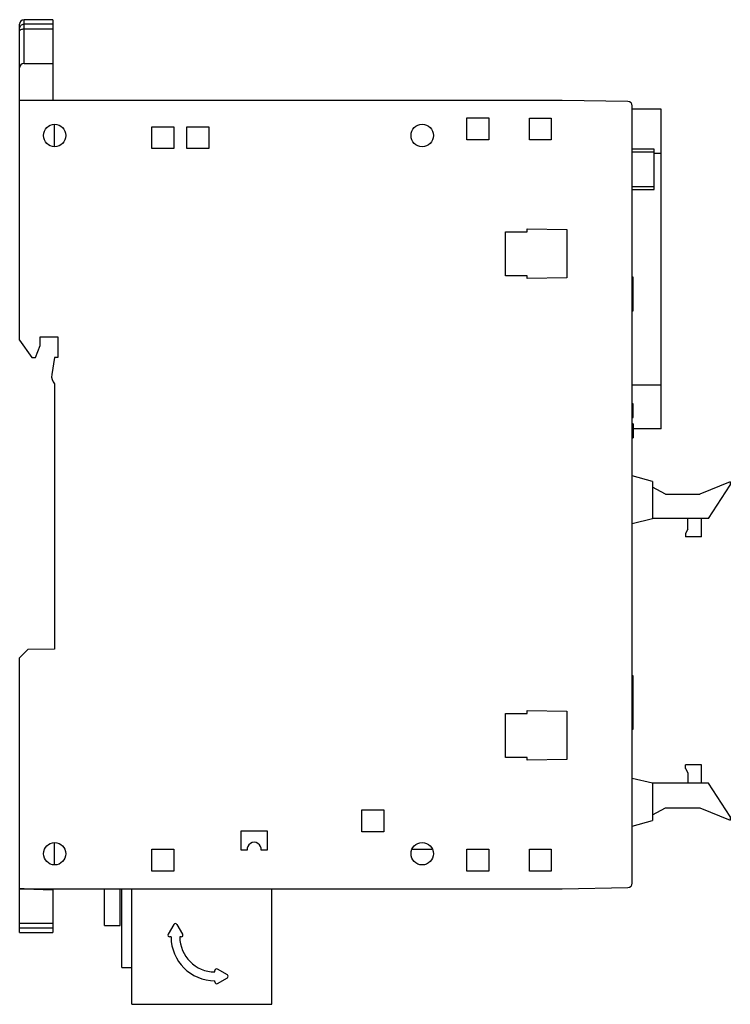
# Model space of a CAD drawing. Units: millimetres. Extents: x 12 to 93, y 16 to 129.
import ezdxf

# ---------------------------------------------------------------- set-up
doc = ezdxf.new("R2010")
doc.units = ezdxf.units.MM
doc.header["$LTSCALE"] = 9.421375
doc.layers.get('0').update_dxf_attribs({"linetype": 'CONTINUOUS'})

msp = doc.modelspace()

# ---------------------------------------------------------------- linework, layer by layer
at = {"color": 7, "linetype": 'CONTINUOUS'}
for p, q in [((12.41, 123.65), (12.41, 128.65)), ((15.71, 128.65), (12.41, 128.65)), ((15.71, 128.65), (15.71, 119.43)), ((11.91, 92.08), (11.91, 128.15)), ((15.71, 128.15), (12.41, 128.15)), ((12.41, 127.6), (15.71, 127.6)), ((12.41, 123.65), (15.71, 123.65)), ((73.91, 119.43), (11.91, 119.43)), ((81.42, 119.3), (73.91, 119.43)), ((81.91, 30.06), (81.91, 118.8)), ((85.21, 118.43), (81.91, 118.43)), ((85.21, 81.93), (85.21, 118.43)), ((63.01, 114.93), (63.01, 117.43)), ((63.01, 117.43), (65.51, 117.43)), ((65.51, 117.43), (65.51, 114.93)), ((70.16, 114.93), (70.16, 117.42)), ((70.16, 117.42), (72.66, 117.42)), ((72.66, 117.42), (72.66, 114.93)), ((15.91, 114.17), (15.91, 116.7)), ((27.01, 113.93), (27.01, 116.43)), ((27.01, 116.43), (29.51, 116.43)), ((29.51, 116.43), (29.51, 113.93)), ((31.01, 113.93), (31.01, 116.43)), ((31.01, 116.43), (33.51, 116.43)), ((33.51, 116.43), (33.51, 113.93)), ((65.51, 114.93), (63.01, 114.93)), ((72.66, 114.93), (70.16, 114.93)), ((29.51, 113.93), (27.01, 113.93)), ((33.51, 113.93), (31.01, 113.93)), ((84.41, 113.88), (81.91, 113.88)), ((81.91, 113.58), (84.41, 113.58)), ((84.41, 109.28), (84.41, 113.88)), ((84.41, 113.43), (85.21, 113.43)), ((84.41, 109.58), (81.91, 109.58)), ((81.91, 109.28), (84.41, 109.28)), ((69.9, 104.45), (69.91, 104.78)), ((69.91, 104.78), (74.43, 104.7)), ((74.43, 104.7), (74.43, 99.17)), ((67.41, 99.42), (67.41, 104.45)), ((67.41, 104.45), (69.9, 104.45)), ((69.9, 99.42), (67.41, 99.42)), ((69.91, 99.09), (69.9, 99.42)), ((74.43, 99.17), (69.91, 99.09)), ((82.01, 99.27), (81.91, 99.27)), ((82.01, 95.4), (82.01, 99.27)), ((81.91, 98.88), (82.01, 98.88)), ((82.01, 96.52), (81.91, 96.52)), ((81.91, 96.15), (82.01, 96.15)), ((82.01, 95.78), (81.91, 95.78)), ((81.91, 95.4), (82.01, 95.4)), ((14.25, 91.45), (14.25, 92.44)), ((14.25, 92.44), (16.27, 92.44)), ((16.27, 92.44), (16.27, 90.08)), ((11.91, 92.08), (13.3, 90.1)), ((13.73, 90.09), (14.25, 91.45)), ((13.3, 90.1), (13.73, 90.09)), ((15.91, 90.08), (15.58, 88.14)), ((16.27, 90.08), (15.91, 90.08)), ((15.91, 87.09), (15.91, 56.78)), ((85.21, 86.93), (81.91, 86.93)), ((82.01, 84.79), (81.91, 84.79)), ((82.01, 84.76), (81.91, 84.76)), ((81.91, 84.58), (82.01, 84.58)), ((82.01, 83.22), (82.01, 84.79)), ((82.01, 83.41), (81.91, 83.41)), ((81.91, 83.22), (82.01, 83.22)), ((81.91, 83.22), (82.01, 83.22)), ((82.01, 82.5), (81.91, 82.5)), ((82.01, 82.5), (82.01, 80.93)), ((82.01, 81.74), (81.91, 81.74)), ((82.01, 81.51), (81.91, 81.51)), ((85.21, 81.93), (82.01, 81.93)), ((81.91, 80.93), (82.01, 80.93)), ((84.21, 75.93), (81.91, 76.59)), ((84.21, 75.93), (84.21, 71.69)), ((93.11, 75.89), (89.61, 74.49)), ((90.61, 71.69), (93.11, 75.49)), ((93.11, 75.89), (93.11, 75.49)), ((85.71, 74.49), (84.21, 75.29)), ((85.71, 74.49), (89.61, 74.49)), ((81.91, 71.14), (84.21, 71.69)), ((90.61, 71.69), (84.22, 71.69)), ((88.26, 70.49), (88.26, 71.69)), ((89.81, 69.59), (89.81, 71.69)), ((88.26, 70.49), (88.01, 69.99)), ((88.01, 69.99), (88.01, 69.59)), ((89.81, 69.59), (88.01, 69.59)), ((12.86, 56.73), (11.91, 55.78)), ((15.91, 56.78), (12.86, 56.73)), ((11.91, 24.43), (11.91, 55.78)), ((82.01, 53.75), (81.91, 53.75)), ((81.91, 53.68), (82.01, 53.68)), ((82.01, 47.65), (82.01, 53.75)), ((82.01, 52.69), (81.91, 52.69)), ((81.91, 52.41), (82.01, 52.41)), ((81.91, 50.82), (82.01, 50.82)), ((82.01, 50.71), (81.91, 50.71)), ((69.9, 49.45), (69.91, 49.78)), ((69.91, 49.78), (74.43, 49.7)), ((74.43, 49.7), (74.43, 44.17)), ((82.01, 49.66), (81.91, 49.66)), ((67.41, 49.45), (69.9, 49.45)), ((67.41, 44.42), (67.41, 49.45)), ((81.91, 49.31), (82.01, 49.31)), ((82.01, 49.09), (81.91, 49.09)), ((81.91, 47.65), (82.01, 47.65)), ((69.9, 44.42), (67.41, 44.42)), ((69.91, 44.09), (69.9, 44.42)), ((74.43, 44.17), (69.91, 44.09)), ((89.81, 43.57), (88.01, 43.57)), ((88.01, 43.17), (88.01, 43.57)), ((88.01, 43.17), (88.26, 42.67)), ((89.81, 41.47), (89.81, 43.57)), ((84.21, 41.47), (81.91, 42.02)), ((88.26, 42.67), (88.26, 41.47)), ((90.61, 41.47), (84.21, 41.47)), ((84.21, 41.47), (84.21, 37.23)), ((93.11, 37.67), (90.61, 41.47)), ((51.01, 38.43), (53.51, 38.43)), ((51.01, 35.93), (51.01, 38.43)), ((53.51, 38.43), (53.51, 35.93)), ((84.21, 37.87), (85.71, 38.67)), ((85.71, 38.67), (89.61, 38.67)), ((89.61, 38.67), (93.11, 37.27)), ((81.91, 36.58), (84.21, 37.23)), ((93.11, 37.67), (93.11, 37.27)), ((37.21, 36.03), (40.21, 36.03)), ((37.21, 33.83), (37.21, 36.03)), ((40.21, 36.03), (40.21, 33.83)), ((53.51, 35.93), (51.01, 35.93)), ((15.91, 32.17), (15.91, 34.7)), ((27.01, 33.93), (29.51, 33.93)), ((27.01, 31.43), (27.01, 33.93)), ((29.51, 33.93), (29.51, 31.43)), ((37.92, 33.83), (37.21, 33.83)), ((40.21, 33.83), (39.5, 33.83)), ((56.73, 33.93), (59.1, 33.93)), ((63.01, 33.93), (65.51, 33.93)), ((63.01, 31.43), (63.01, 33.93)), ((65.51, 33.93), (65.51, 31.43)), ((70.16, 33.93), (72.66, 33.93)), ((70.16, 31.45), (70.16, 33.93)), ((72.66, 33.93), (72.66, 31.45)), ((29.51, 31.43), (27.01, 31.43)), ((65.51, 31.43), (63.01, 31.43)), ((72.66, 31.45), (70.16, 31.45)), ((11.91, 29.43), (73.91, 29.43)), ((12.41, 29.41), (11.91, 29.41)), ((12.41, 29.41), (15.71, 29.32)), ((15.71, 29.41), (15.71, 24.43)), ((21.6, 25.23), (21.6, 29.43)), ((23.4, 25.23), (23.4, 29.43)), ((23.58, 20.43), (23.58, 29.43)), ((24.71, 16.23), (24.71, 29.43)), ((40.71, 16.23), (40.71, 29.43)), ((73.91, 29.43), (81.42, 29.56)), ((15.71, 25.47), (11.91, 25.47)), ((15.71, 24.92), (11.91, 24.92)), ((21.6, 25.23), (23.4, 25.23)), ((29.54, 25.36), (28.89, 24.23)), ((30.54, 24.23), (29.89, 25.36)), ((11.91, 24.43), (15.71, 24.43)), ((29.21, 23.93), (29.06, 23.93)), ((30.37, 23.93), (30.21, 23.93)), ((23.58, 20.43), (24.71, 20.43)), ((35.64, 19.61), (34.51, 20.26)), ((34.21, 19.93), (34.21, 20.09)), ((34.51, 18.61), (35.64, 19.26)), ((34.21, 18.78), (34.21, 18.93)), ((24.71, 16.23), (40.71, 16.23))]:
    msp.add_line(p, q, dxfattribs=at)
for centre in [(15.91, 115.43), (57.91, 115.43), (15.91, 33.43), (57.91, 33.43)]:
    msp.add_circle(centre, 1.28, dxfattribs=at)
for centre, radius, start, end in [((12.41, 128.15), 0.5, 90, 180), ((12.41, 123.15), 0.5, 90, 180), ((81.41, 118.8), 0.5, 0, 89), ((16.76, 87.93), 1.2, 170.3029, 224.9005), ((38.71, 33.93), 0.799, 352.7184, 187.2816), ((81.41, 30.06), 0.5, 271, 360), ((34.21, 23.93), 5, 180, 270), ((34.21, 23.93), 4, 180, 270)]:
    msp.add_arc(centre, radius, start, end, dxfattribs=at)
for centre, major_axis, start_param in [((29.71, 25.26), (0, 0.2), 5.236251), ((29.06, 24.13), (-0.173, -0.1), 5.236251), ((30.37, 24.13), (0.173, -0.1), 5.236252), ((34.41, 20.09), (-0.1, 0.173), 5.236251), ((35.54, 19.43), (0.2, 0), 5.236252), ((34.41, 18.78), (-0.1, -0.173), 5.236251)]:
    msp.add_ellipse(centre, major_axis=major_axis, ratio=0.999391, start_param=start_param, end_param=7.330119, dxfattribs=at)
for points, knots in [([(11.91, 127.66), (11.91, 127.72), (11.94, 127.85), (12.05, 128.01), (12.22, 128.12), (12.35, 128.15), (12.41, 128.15)], [0, 0, 0, 0, 0.248033, 0.497223, 0.748039, 1, 1, 1, 1]), ([(11.91, 127.39), (11.91, 127.4), (11.92, 127.43), (11.95, 127.47), (12, 127.51), (12.09, 127.55), (12.23, 127.59), (12.35, 127.6), (12.41, 127.6)], [0, 0, 0, 0, 0.071724, 0.155123, 0.256317, 0.376735, 0.667888, 1, 1, 1, 1])]:
    msp.add_open_spline(points, degree=3, knots=knots, dxfattribs=at)

doc.saveas('drawing.dxf')
